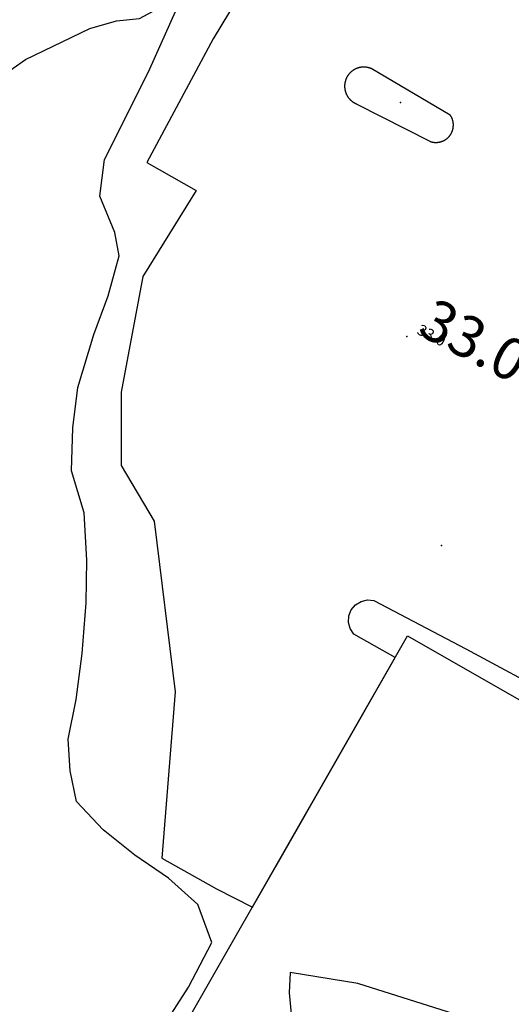
# Model space of a CAD drawing. Extents: x -1066 to 8716, y 1368 to 8722.
# Drawn here: x 2444 to 2586, y 6566 to 6850 of the extents above; entities that cross this region are included whole.
import ezdxf

# ---------------------------------------------------------------- set-up
doc = ezdxf.new("R2010")
doc.units = 0
doc.header["$LTSCALE"] = 50
doc.header["$MEASUREMENT"] = 0
for name, color, linetype in [('0BLDG', 8, 'CONTINUOUS'), ('0PAVED', 8, 'CONTINUOUS'), ('0SPOTS', 8, 'CONTINUOUS'), ('0TOPO', 8, 'CONTINUOUS'), ('0VEG', 8, 'CONTINUOUS'), ('1SPOTS', 8, 'CONTINUOUS'), ('MULINS$0$0BLDG', 8, 'CONTINUOUS'), ('MULINS$0$0PAVED', 8, 'CONTINUOUS'), ('MULINS$0$0TOPO', 8, 'CONTINUOUS'), ('MULINS$0$1SPOTS', 8, 'CONTINUOUS')]:
    doc.layers.add(name, color=color, linetype=linetype)
doc.styles.add('L120', font='romans.shx', dxfattribs={"height": 3})
doc.styles.get("Standard").update_dxf_attribs({"font": 'ROMANS.SHX', "oblique": 10})

msp = doc.modelspace()

# ---------------------------------------------------------------- linework, layer by layer
at = {"layer": '0BLDG'}
msp.add_lwpolyline([(2660.175, 6438.421), (2481.059, 6540.803), (2556.164, 6672.278), (2735.276, 6569.887), (2660.175, 6438.421)], dxfattribs=at)
at = {"layer": '0PAVED'}
for points in [[(2520.569, 6878.863), (2499.997, 6844.8), (2480.807, 6809.039), (2495.13, 6800.969), (2479.69, 6776.151), (2473.439, 6742.703), (2473.384, 6721.486), (2482.915, 6705.435), (2489.027, 6656.079), (2485.185, 6608.033), (2501.021, 6599.166), (2511.345, 6593.812), (2552.583, 6666.002)], [(2568.549, 6822.764), (2545.714, 6836.207), (2545.661, 6836.234), (2545.567, 6836.272), (2545.483, 6836.304), (2545.389, 6836.341), (2545.3, 6836.365), (2545.207, 6836.402), (2545.118, 6836.426), (2545.02, 6836.454), (2544.931, 6836.478), (2544.833, 6836.506), (2544.739, 6836.521), (2544.65, 6836.545), (2544.556, 6836.559), (2544.454, 6836.579), (2544.36, 6836.594), (2544.266, 6836.608), (2544.172, 6836.623), (2544.074, 6836.629), (2543.98, 6836.644), (2543.882, 6836.65), (2543.784, 6836.656), (2543.694, 6836.657), (2543.596, 6836.663), (2543.502, 6836.656), (2543.404, 6836.661), (2543.31, 6836.654), (2543.207, 6836.651), (2543.113, 6836.643), (2543.019, 6836.636), (2542.925, 6836.628), (2542.826, 6836.612), (2542.732, 6836.604), (2542.633, 6836.588), (2542.544, 6836.567), (2542.445, 6836.55), (2542.355, 6836.529), (2542.256, 6836.513), (2542.167, 6836.492), (2542.072, 6836.462), (2541.978, 6836.432), (2541.888, 6836.411), (2541.794, 6836.381), (2541.699, 6836.351), (2541.614, 6836.317), (2541.52, 6836.287), (2541.43, 6836.243), (2541.344, 6836.209), (2541.254, 6836.166), (2541.168, 6836.131), (2541.078, 6836.088), (2540.997, 6836.04), (2540.907, 6835.996), (2540.826, 6835.948), (2540.745, 6835.9), (2540.655, 6835.857), (2540.582, 6835.804), (2540.496, 6835.747), (2540.415, 6835.699), (2540.338, 6835.638), (2540.257, 6835.59), (2540.18, 6835.528), (2540.103, 6835.467), (2540.031, 6835.414), (2539.954, 6835.353), (2539.886, 6835.287), (2539.809, 6835.225), (2539.741, 6835.159), (2539.673, 6835.093), (2539.6, 6835.018), (2539.532, 6834.952), (2539.473, 6834.881), (2539.405, 6834.815), (2539.341, 6834.736), (2539.282, 6834.665), (2539.218, 6834.586), (2539.159, 6834.515), (2539.095, 6834.435), (2539.045, 6834.36), (2538.99, 6834.276), (2538.93, 6834.205), (2538.876, 6834.121), (2538.834, 6834.041), (2538.779, 6833.957), (2538.733, 6833.868), (2538.683, 6833.793), (2538.637, 6833.704), (2538.591, 6833.615), (2538.549, 6833.535), (2538.512, 6833.442), (2538.471, 6833.362), (2538.434, 6833.269), (2538.396, 6833.175), (2538.364, 6833.091), (2538.327, 6832.998), (2538.294, 6832.913), (2538.266, 6832.815), (2538.242, 6832.726), (2538.214, 6832.628), (2538.19, 6832.539), (2538.162, 6832.441), (2538.138, 6832.352), (2538.123, 6832.258), (2538.1, 6832.169), (2538.08, 6832.066), (2538.066, 6831.973), (2538.051, 6831.879), (2538.045, 6831.781), (2538.03, 6831.687), (2538.024, 6831.589), (2538.018, 6831.49), (2538.012, 6831.392), (2538.011, 6831.303), (2538.005, 6831.204), (2537.999, 6831.106), (2538.007, 6831.012), (2538.014, 6830.918), (2538.008, 6830.82), (2538.016, 6830.726), (2538.032, 6830.627), (2538.04, 6830.533), (2538.047, 6830.439), (2538.064, 6830.34), (2538.08, 6830.242), (2538.088, 6830.148), (2538.109, 6830.058), (2538.125, 6829.959), (2538.155, 6829.865), (2538.176, 6829.775), (2538.197, 6829.685), (2538.227, 6829.591), (2538.257, 6829.496), (2538.287, 6829.402), (2538.317, 6829.308), (2538.351, 6829.222), (2538.381, 6829.128), (2538.416, 6829.042), (2538.45, 6828.957), (2538.494, 6828.867), (2538.537, 6828.777), (2538.572, 6828.691), (2538.615, 6828.601), (2538.663, 6828.52), (2538.711, 6828.439), (2538.754, 6828.349), (2538.802, 6828.267), (2538.859, 6828.182), (2538.912, 6828.109), (2538.96, 6828.028), (2539.017, 6827.942), (2539.078, 6827.865), (2539.131, 6827.793), (2539.192, 6827.716), (2539.254, 6827.639), (2539.315, 6827.562), (2539.381, 6827.494), (2539.443, 6827.417), (2539.509, 6827.349), (2539.575, 6827.281), (2539.641, 6827.213), (2539.707, 6827.145), (2539.773, 6827.077), (2539.853, 6827.013), (2539.923, 6826.954), (2539.998, 6826.881), (2540.069, 6826.822), (2540.144, 6826.772), (2540.224, 6826.708), (2540.299, 6826.657), (2540.379, 6826.594), (2540.463, 6826.539), (2540.538, 6826.488), (2540.622, 6826.434), (2540.702, 6826.392), (2540.786, 6826.337), (2540.875, 6826.291), (2540.955, 6826.25), (2541.044, 6826.204), (2541.133, 6826.158), (2541.213, 6826.116), (2541.306, 6826.079), (2541.39, 6826.046), (2541.479, 6826), (2541.528, 6825.986), (2562.592, 6815.231), (2562.641, 6815.217), (2562.725, 6815.184), (2562.81, 6815.152), (2562.885, 6815.124), (2562.974, 6815.1), (2563.055, 6815.081), (2563.139, 6815.048), (2563.228, 6815.025), (2563.308, 6815.006), (2563.393, 6814.995), (2563.482, 6814.972), (2563.567, 6814.962), (2563.647, 6814.942), (2563.741, 6814.928), (2563.826, 6814.917), (2563.911, 6814.907), (2564, 6814.906), (2564.085, 6814.896), (2564.174, 6814.894), (2564.259, 6814.884), (2564.349, 6814.883), (2564.438, 6814.882), (2564.519, 6814.885), (2564.608, 6814.884), (2564.702, 6814.891), (2564.783, 6814.894), (2564.868, 6814.906), (2564.962, 6814.914), (2565.047, 6814.926), (2565.132, 6814.938), (2565.217, 6814.951), (2565.303, 6814.963), (2565.388, 6814.975), (2565.477, 6814.996), (2565.563, 6815.008), (2565.643, 6815.034), (2565.733, 6815.055), (2565.814, 6815.08), (2565.895, 6815.106), (2565.976, 6815.132), (2566.066, 6815.153), (2566.142, 6815.192), (2566.223, 6815.217), (2566.309, 6815.252), (2566.394, 6815.286), (2566.466, 6815.317), (2566.552, 6815.351), (2566.628, 6815.39), (2566.705, 6815.429), (2566.781, 6815.469), (2566.863, 6815.517), (2566.939, 6815.556), (2567.007, 6815.599), (2567.088, 6815.647), (2567.156, 6815.691), (2567.228, 6815.744), (2567.301, 6815.796), (2567.368, 6815.84), (2567.441, 6815.893), (2567.513, 6815.945), (2567.585, 6815.998), (2567.649, 6816.055), (2567.712, 6816.112), (2567.776, 6816.169), (2567.844, 6816.236), (2567.907, 6816.293), (2567.971, 6816.35), (2568.039, 6816.416), (2568.093, 6816.478), (2568.148, 6816.54), (2568.207, 6816.61), (2568.262, 6816.672), (2568.321, 6816.743), (2568.376, 6816.805), (2568.426, 6816.88), (2568.485, 6816.951), (2568.531, 6817.017), (2568.581, 6817.092), (2568.631, 6817.168), (2568.677, 6817.234), (2568.719, 6817.314), (2568.769, 6817.389), (2568.806, 6817.46), (2568.847, 6817.54), (2568.898, 6817.615), (2568.93, 6817.7), (2568.967, 6817.771), (2569.008, 6817.851), (2569.041, 6817.935), (2569.069, 6818.011), (2569.101, 6818.095), (2569.134, 6818.18), (2569.162, 6818.256), (2569.194, 6818.34), (2569.218, 6818.429), (2569.246, 6818.505), (2569.27, 6818.594), (2569.289, 6818.674), (2569.313, 6818.763), (2569.332, 6818.843), (2569.346, 6818.937), (2569.366, 6819.017), (2569.376, 6819.102), (2569.391, 6819.196), (2569.401, 6819.281), (2569.411, 6819.366), (2569.421, 6819.45), (2569.431, 6819.535), (2569.433, 6819.625), (2569.443, 6819.709), (2569.444, 6819.799), (2569.445, 6819.888), (2569.442, 6819.969), (2569.444, 6820.058), (2569.436, 6820.152), (2569.433, 6820.233), (2569.425, 6820.327), (2569.422, 6820.408), (2569.41, 6820.493), (2569.398, 6820.578), (2569.385, 6820.663), (2569.364, 6820.753), (2569.352, 6820.838), (2569.34, 6820.923), (2569.319, 6821.013), (2569.293, 6821.094), (2569.281, 6821.179), (2569.256, 6821.26), (2569.235, 6821.35), (2569.2, 6821.435), (2569.174, 6821.516), (2569.149, 6821.597), (2569.114, 6821.682), (2569.089, 6821.763), (2569.049, 6821.84), (2569.015, 6821.925), (2568.985, 6821.997), (2568.95, 6822.083), (2568.911, 6822.159), (2568.872, 6822.236), (2568.824, 6822.317), (2568.785, 6822.394), (2568.741, 6822.462), (2568.693, 6822.543), (2568.649, 6822.611), (2568.597, 6822.683), (2568.549, 6822.764)], [(2552.583, 6666.002), (2540.647, 6672.767), (2539.615, 6674.339), (2539.127, 6676.158), (2539.244, 6678.034), (2539.945, 6679.777), (2541.157, 6681.222), (2542.768, 6682.2), (2544.599, 6682.624), (2546.47, 6682.454), (2573.091, 6668.534), (2599.524, 6654.274), (2625.767, 6639.671), (2651.828, 6624.736), (2665.196, 6616.89), (2678.524, 6608.964), (2704.171, 6593.342), (2723.081, 6581.54), (2748.385, 6565.341)]]:
    msp.add_lwpolyline(points, dxfattribs=at)
for p in [(2554.116, 6826.408), (2566.002, 6698.414)]:
    msp.add_point(p, dxfattribs=at)
at = {"layer": '0SPOTS'}
msp.add_point((2555.96, 6758.808), dxfattribs=at)
at = {"layer": '0TOPO'}
for points in [[(2438.671, 6833.855), (2445.772, 6838.858), (2464.372, 6847.832), (2472.084, 6850.017), (2478.74, 6850.665), (2484.995, 6854.124), (2490.875, 6860.401), (2496.359, 6869.476), (2501.597, 6879.229), (2493.139, 6883.706), (2476.953, 6890.681), (2433.116, 6909.351)], [(2685.911, 6483.482), (2684.621, 6484.208), (2682.759, 6485.658), (2681.436, 6487.212), (2680.664, 6488.851), (2681.971, 6492.871), (2690.846, 6508.027), (2675.2, 6520.996), (2638.425, 6538.165), (2580.521, 6559.534), (2541.818, 6571.812), (2522.302, 6574.994), (2521.982, 6569.077), (2523.268, 6555.918), (2526.168, 6535.511), (2529.353, 6513.199)]]:
    msp.add_lwpolyline(points, dxfattribs=at)
at = {"layer": '0VEG'}
msp.add_lwpolyline([(2485.423, 6559.143), (2492.872, 6570.725), (2499.584, 6583.667), (2495.591, 6594.582), (2487.143, 6602.185), (2477.406, 6608.846), (2468.176, 6616.201), (2460.506, 6624.37), (2458.66, 6633.213), (2458.088, 6642.363), (2460.37, 6653.887), (2462.1, 6667.149), (2463.27, 6681.829), (2463.514, 6694.094), (2462.761, 6707.845), (2459.048, 6719.909), (2459.426, 6732.431), (2460.94, 6744.037), (2465.509, 6759.365), (2469.7, 6770.551), (2472.81, 6782.13), (2471.635, 6788.856), (2467.25, 6799.342), (2468.561, 6809.927), (2475.136, 6822.93), (2481.66, 6836.117), (2490.777, 6856.498)], dxfattribs=at)
at = {"layer": 'MULINS$0$0BLDG'}
msp.add_lwpolyline([(2518.082, 6605.613), (2556.164, 6672.278), (2735.276, 6569.887), (2660.175, 6438.421)], dxfattribs=at)
at = {"layer": 'MULINS$0$0PAVED'}
for points in [[(2568.549, 6822.764), (2545.714, 6836.207), (2545.661, 6836.234), (2545.567, 6836.272), (2545.483, 6836.304), (2545.389, 6836.341), (2545.3, 6836.365), (2545.207, 6836.402), (2545.118, 6836.426), (2545.02, 6836.454), (2544.931, 6836.478), (2544.833, 6836.506), (2544.739, 6836.521), (2544.65, 6836.545), (2544.556, 6836.559), (2544.454, 6836.579), (2544.36, 6836.594), (2544.266, 6836.608), (2544.172, 6836.623), (2544.074, 6836.629), (2543.98, 6836.644), (2543.882, 6836.65), (2543.784, 6836.656), (2543.694, 6836.657), (2543.596, 6836.663), (2543.502, 6836.656), (2543.404, 6836.661), (2543.31, 6836.654), (2543.207, 6836.651), (2543.113, 6836.643), (2543.019, 6836.636), (2542.925, 6836.628), (2542.826, 6836.612), (2542.732, 6836.604), (2542.633, 6836.588), (2542.544, 6836.567), (2542.445, 6836.55), (2542.355, 6836.529), (2542.256, 6836.513), (2542.167, 6836.492), (2542.072, 6836.462), (2541.978, 6836.432), (2541.888, 6836.411), (2541.794, 6836.381), (2541.699, 6836.351), (2541.614, 6836.317), (2541.52, 6836.287), (2541.43, 6836.243), (2541.344, 6836.209), (2541.254, 6836.166), (2541.168, 6836.131), (2541.078, 6836.088), (2540.997, 6836.04), (2540.907, 6835.996), (2540.826, 6835.948), (2540.745, 6835.9), (2540.655, 6835.857), (2540.582, 6835.804), (2540.496, 6835.747), (2540.415, 6835.699), (2540.338, 6835.638), (2540.257, 6835.59), (2540.18, 6835.528), (2540.103, 6835.467), (2540.031, 6835.414), (2539.954, 6835.353), (2539.886, 6835.287), (2539.809, 6835.225), (2539.741, 6835.159), (2539.673, 6835.093), (2539.6, 6835.018), (2539.532, 6834.952), (2539.473, 6834.881), (2539.405, 6834.815), (2539.341, 6834.736), (2539.282, 6834.665), (2539.218, 6834.586), (2539.159, 6834.515), (2539.095, 6834.435), (2539.045, 6834.36), (2538.99, 6834.276), (2538.93, 6834.205), (2538.876, 6834.121), (2538.834, 6834.041), (2538.779, 6833.957), (2538.733, 6833.868), (2538.683, 6833.793), (2538.637, 6833.704), (2538.591, 6833.615), (2538.549, 6833.535), (2538.512, 6833.442), (2538.471, 6833.362), (2538.434, 6833.269), (2538.396, 6833.175), (2538.364, 6833.091), (2538.327, 6832.998), (2538.294, 6832.913), (2538.266, 6832.815), (2538.242, 6832.726), (2538.214, 6832.628), (2538.19, 6832.539), (2538.162, 6832.441), (2538.138, 6832.352), (2538.123, 6832.258), (2538.1, 6832.169), (2538.08, 6832.066), (2538.066, 6831.973), (2538.051, 6831.879), (2538.045, 6831.781), (2538.03, 6831.687), (2538.024, 6831.589), (2538.018, 6831.49), (2538.012, 6831.392), (2538.011, 6831.303), (2538.005, 6831.204), (2537.999, 6831.106), (2538.007, 6831.012), (2538.014, 6830.918), (2538.008, 6830.82), (2538.016, 6830.726), (2538.032, 6830.627), (2538.04, 6830.533), (2538.047, 6830.439), (2538.064, 6830.34), (2538.08, 6830.242), (2538.088, 6830.148), (2538.109, 6830.058), (2538.125, 6829.959), (2538.155, 6829.865), (2538.176, 6829.775), (2538.197, 6829.685), (2538.227, 6829.591), (2538.257, 6829.496), (2538.287, 6829.402), (2538.317, 6829.308), (2538.351, 6829.222), (2538.381, 6829.128), (2538.416, 6829.042), (2538.45, 6828.957), (2538.494, 6828.867), (2538.537, 6828.777), (2538.572, 6828.691), (2538.615, 6828.601), (2538.663, 6828.52), (2538.711, 6828.439), (2538.754, 6828.349), (2538.802, 6828.267), (2538.859, 6828.182), (2538.912, 6828.109), (2538.96, 6828.028), (2539.017, 6827.942), (2539.078, 6827.865), (2539.131, 6827.793), (2539.192, 6827.716), (2539.254, 6827.639), (2539.315, 6827.562), (2539.381, 6827.494), (2539.443, 6827.417), (2539.509, 6827.349), (2539.575, 6827.281), (2539.641, 6827.213), (2539.707, 6827.145), (2539.773, 6827.077), (2539.853, 6827.013), (2539.923, 6826.954), (2539.998, 6826.881), (2540.069, 6826.822), (2540.144, 6826.772), (2540.224, 6826.708), (2540.299, 6826.657), (2540.379, 6826.594), (2540.463, 6826.539), (2540.538, 6826.488), (2540.622, 6826.434), (2540.702, 6826.392), (2540.786, 6826.337), (2540.875, 6826.291), (2540.955, 6826.25), (2541.044, 6826.204), (2541.133, 6826.158), (2541.213, 6826.116), (2541.306, 6826.079), (2541.39, 6826.046), (2541.479, 6826), (2541.528, 6825.986), (2562.592, 6815.231), (2562.641, 6815.217), (2562.725, 6815.184), (2562.81, 6815.152), (2562.885, 6815.124), (2562.974, 6815.1), (2563.055, 6815.081), (2563.139, 6815.048), (2563.228, 6815.025), (2563.308, 6815.006), (2563.393, 6814.995), (2563.482, 6814.972), (2563.567, 6814.962), (2563.647, 6814.942), (2563.741, 6814.928), (2563.826, 6814.917), (2563.911, 6814.907), (2564, 6814.906), (2564.085, 6814.896), (2564.174, 6814.894), (2564.259, 6814.884), (2564.349, 6814.883), (2564.438, 6814.882), (2564.519, 6814.885), (2564.608, 6814.884), (2564.702, 6814.891), (2564.783, 6814.894), (2564.868, 6814.906), (2564.962, 6814.914), (2565.047, 6814.926), (2565.132, 6814.938), (2565.217, 6814.951), (2565.303, 6814.963), (2565.388, 6814.975), (2565.477, 6814.996), (2565.563, 6815.008), (2565.643, 6815.034), (2565.733, 6815.055), (2565.814, 6815.08), (2565.895, 6815.106), (2565.976, 6815.132), (2566.066, 6815.153), (2566.142, 6815.192), (2566.223, 6815.217), (2566.309, 6815.252), (2566.394, 6815.286), (2566.466, 6815.317), (2566.552, 6815.351), (2566.628, 6815.39), (2566.705, 6815.429), (2566.781, 6815.469), (2566.863, 6815.517), (2566.939, 6815.556), (2567.007, 6815.599), (2567.088, 6815.647), (2567.156, 6815.691), (2567.228, 6815.744), (2567.301, 6815.796), (2567.368, 6815.84), (2567.441, 6815.893), (2567.513, 6815.945), (2567.585, 6815.998), (2567.649, 6816.055), (2567.712, 6816.112), (2567.776, 6816.169), (2567.844, 6816.236), (2567.907, 6816.293), (2567.971, 6816.35), (2568.039, 6816.416), (2568.093, 6816.478), (2568.148, 6816.54), (2568.207, 6816.61), (2568.262, 6816.672), (2568.321, 6816.743), (2568.376, 6816.805), (2568.426, 6816.88), (2568.485, 6816.951), (2568.531, 6817.017), (2568.581, 6817.092), (2568.631, 6817.168), (2568.677, 6817.234), (2568.719, 6817.314), (2568.769, 6817.389), (2568.806, 6817.46), (2568.847, 6817.54), (2568.898, 6817.615), (2568.93, 6817.7), (2568.967, 6817.771), (2569.008, 6817.851), (2569.041, 6817.935), (2569.069, 6818.011), (2569.101, 6818.095), (2569.134, 6818.18), (2569.162, 6818.256), (2569.194, 6818.34), (2569.218, 6818.429), (2569.246, 6818.505), (2569.27, 6818.594), (2569.289, 6818.674), (2569.313, 6818.763), (2569.332, 6818.843), (2569.346, 6818.937), (2569.366, 6819.017), (2569.376, 6819.102), (2569.391, 6819.196), (2569.401, 6819.281), (2569.411, 6819.366), (2569.421, 6819.45), (2569.431, 6819.535), (2569.433, 6819.625), (2569.443, 6819.709), (2569.444, 6819.799), (2569.445, 6819.888), (2569.442, 6819.969), (2569.444, 6820.058), (2569.436, 6820.152), (2569.433, 6820.233), (2569.425, 6820.327), (2569.422, 6820.408), (2569.41, 6820.493), (2569.398, 6820.578), (2569.385, 6820.663), (2569.364, 6820.753), (2569.352, 6820.838), (2569.34, 6820.923), (2569.319, 6821.013), (2569.293, 6821.094), (2569.281, 6821.179), (2569.256, 6821.26), (2569.235, 6821.35), (2569.2, 6821.435), (2569.174, 6821.516), (2569.149, 6821.597), (2569.114, 6821.682), (2569.089, 6821.763), (2569.049, 6821.84), (2569.015, 6821.925), (2568.985, 6821.997), (2568.95, 6822.083), (2568.911, 6822.159), (2568.872, 6822.236), (2568.824, 6822.317), (2568.785, 6822.394), (2568.741, 6822.462), (2568.693, 6822.543), (2568.649, 6822.611), (2568.597, 6822.683), (2568.549, 6822.764)], [(2552.583, 6666.002), (2540.647, 6672.767), (2539.615, 6674.339), (2539.127, 6676.158), (2539.244, 6678.034), (2539.945, 6679.777), (2541.157, 6681.222), (2542.768, 6682.2), (2544.599, 6682.624), (2546.47, 6682.454), (2573.091, 6668.534), (2599.524, 6654.274), (2625.767, 6639.671), (2651.828, 6624.736), (2665.196, 6616.89), (2678.524, 6608.964), (2704.171, 6593.342), (2723.081, 6581.54), (2748.385, 6565.341)], [(2518.081, 6605.604), (2552.583, 6666.002)]]:
    msp.add_lwpolyline(points, dxfattribs=at)
at = {"layer": 'MULINS$0$0TOPO'}
msp.add_lwpolyline([(2685.911, 6483.482), (2684.621, 6484.208), (2682.759, 6485.658), (2681.436, 6487.212), (2680.664, 6488.851), (2681.971, 6492.871), (2690.846, 6508.027), (2675.2, 6520.996), (2638.425, 6538.165), (2580.521, 6559.534), (2541.818, 6571.812), (2522.302, 6574.994), (2521.982, 6569.077), (2523.268, 6555.918), (2526.168, 6535.511), (2529.353, 6513.199)], dxfattribs=at)

# ---------------------------------------------------------------- texts
at = {"layer": '1SPOTS'}
msp.add_text('33.0', height=12, rotation=332.58694, dxfattribs=at).set_placement((2558.656, 6759.663))
at = {"layer": 'MULINS$0$1SPOTS', "style": 'L120'}
msp.add_text('33.0', height=3.2, rotation=332.58694, dxfattribs=at).set_placement((2558.656, 6759.663))

doc.saveas('drawing.dxf')
